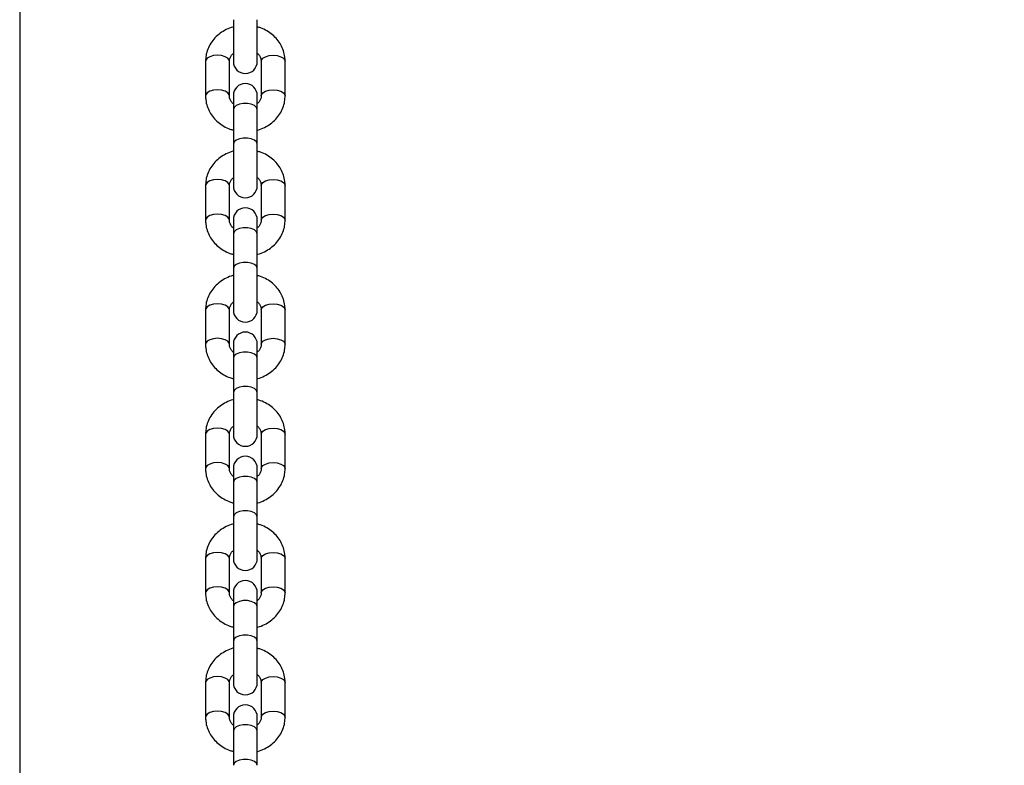
# Model space of a CAD drawing. Units: millimetres. Extents: x 0 to 42, y 0 to 29.8.
# Drawn here: x 9.7 to 10.2, y 5.9 to 6.3 of the extents above; entities that cross this region are included whole.
import ezdxf

# ---------------------------------------------------------------- set-up
doc = ezdxf.new("R2010")
doc.units = ezdxf.units.MM
doc.layers.add('LE_NORM', color=179, linetype='Continuous', lineweight=50)
doc.styles.add('SLDTEXTSTYLE0', font='TXT', dxfattribs={"width": 0.605})
doc.dimstyles.new('SLDDIMSTYLE1', dxfattribs={"dimtxt": 0.35, "dimasz": 0.3, "dimexe": 0, "dimexo": 0.0625, "dimgap": 0.0875, "dimtad": 0, "dimtih": 1, "dimtoh": 1, "dimdec": 0, "dimlfac": 50, "dimrnd": 1e-09, "dimzin": 12, "dimdsep": 46, "dimtxsty": 'SLDTEXTSTYLE0', "dimsah": 1, "dimcen": 0.09, "dimadec": 0, "dimazin": 3, "dimtfac": 1, "dimtofl": 0, "dimtmove": 0, "dimatfit": 3, "dimfxl": 0, "dimfrac": 2, "dimtolj": 1, "dimtzin": 12, "dimarcsym": 0})

# ---------------------------------------------------------------- blocks, each defined once
blk = doc.blocks.new('_D_2')
at = {"layer": 'LE_NORM'}
for p, q in [((9.57557, 8.90211), (8.00154, 8.90211)), ((8.20154, 5.98211), (8.20154, 8.90211))]:
    blk.add_line(p, q, dxfattribs=at)
blk.add_solid([(8.20154, 8.90211), (8.10154, 8.60211), (8.30154, 8.60211)], dxfattribs=at)
at = {"layer": 'LE_NORM', "insert": (7.34383, 9.08106), "char_height": 0.35, "attachment_point": 1, "style": 'SLDTEXTSTYLE0'}
blk.add_mtext('146', dxfattribs=at)
blk = doc.blocks.new('_D_3')
at = {"layer": 'LE_NORM'}
for p, q in [((10.48067, 10.90041), (8.00154, 10.90041)), ((8.20154, 8.90211), (8.20154, 10.90041))]:
    blk.add_line(p, q, dxfattribs=at)
blk.add_solid([(8.20154, 10.90041), (8.10154, 10.60041), (8.30154, 10.60041)], dxfattribs=at)
at = {"layer": 'LE_NORM', "insert": (7.34383, 11.07936), "char_height": 0.35, "attachment_point": 1, "style": 'SLDTEXTSTYLE0'}
blk.add_mtext('246', dxfattribs=at)

msp = doc.modelspace()

# ---------------------------------------------------------------- linework, layer by layer
at = {"color": 7, "linetype": 'Continuous', "lineweight": 25}
for p, q in [((9.66863, 5.51511), (9.66863, 8.74211)), ((9.77573, 6.26388), (9.77573, 6.24288)), ((9.78773, 6.24288), (9.78773, 6.26388)), ((9.76173, 6.24303), (9.76173, 6.2257)), ((9.77373, 6.2257), (9.77373, 6.24303)), ((9.78973, 6.24303), (9.78973, 6.2257)), ((9.80173, 6.2257), (9.80173, 6.24303)), ((9.77573, 6.22585), (9.77573, 6.21885)), ((9.78773, 6.21885), (9.78773, 6.22585)), ((9.77573, 6.21885), (9.77573, 6.20153)), ((9.78773, 6.20153), (9.78773, 6.21885)), ((9.77573, 6.20153), (9.77573, 6.18053)), ((9.78773, 6.18053), (9.78773, 6.20153)), ((9.76173, 6.18067), (9.76173, 6.16335)), ((9.77373, 6.16335), (9.77373, 6.18067)), ((9.78973, 6.18067), (9.78973, 6.16335)), ((9.80173, 6.16335), (9.80173, 6.18067)), ((9.77573, 6.16349), (9.77573, 6.15649)), ((9.78773, 6.15649), (9.78773, 6.16349)), ((9.77573, 6.15649), (9.77573, 6.13917)), ((9.78773, 6.13917), (9.78773, 6.15649)), ((9.77573, 6.13917), (9.77573, 6.11817)), ((9.78773, 6.11817), (9.78773, 6.13917)), ((9.76173, 6.11832), (9.76173, 6.101)), ((9.77373, 6.101), (9.77373, 6.11832)), ((9.78973, 6.11832), (9.78973, 6.101)), ((9.80173, 6.101), (9.80173, 6.11832)), ((9.77573, 6.10114), (9.77573, 6.09414)), ((9.78773, 6.09414), (9.78773, 6.10114)), ((9.77573, 6.09414), (9.77573, 6.07682)), ((9.78773, 6.07682), (9.78773, 6.09414)), ((9.77573, 6.07682), (9.77573, 6.05582)), ((9.78773, 6.05582), (9.78773, 6.07682)), ((9.76173, 6.05596), (9.76173, 6.03864)), ((9.77373, 6.03864), (9.77373, 6.05596)), ((9.78973, 6.05596), (9.78973, 6.03864)), ((9.80173, 6.03864), (9.80173, 6.05596)), ((9.77573, 6.03879), (9.77573, 6.03179)), ((9.78773, 6.03179), (9.78773, 6.03879)), ((9.77573, 6.03179), (9.77573, 6.01447)), ((9.78773, 6.01447), (9.78773, 6.03179)), ((9.77573, 6.01447), (9.77573, 5.99347)), ((9.78773, 5.99347), (9.78773, 6.01447)), ((9.76173, 5.99361), (9.76173, 5.97629)), ((9.77373, 5.97629), (9.77373, 5.99361)), ((9.78973, 5.99361), (9.78973, 5.97629)), ((9.80173, 5.97629), (9.80173, 5.99361)), ((9.77573, 5.97643), (9.77573, 5.96943)), ((9.78773, 5.96943), (9.78773, 5.97643)), ((9.77573, 5.96943), (9.77573, 5.95211)), ((9.78773, 5.95211), (9.78773, 5.96943)), ((9.77573, 5.95211), (9.77573, 5.93111)), ((9.78773, 5.93111), (9.78773, 5.95211)), ((9.76173, 5.93126), (9.76173, 5.91394)), ((9.77373, 5.91394), (9.77373, 5.93126)), ((9.78973, 5.93126), (9.78973, 5.91394)), ((9.80173, 5.91394), (9.80173, 5.93126)), ((9.77573, 5.91408), (9.77573, 5.90708)), ((9.78773, 5.90708), (9.78773, 5.91408)), ((9.77573, 5.90708), (9.77573, 5.88976)), ((9.78773, 5.88976), (9.78773, 5.90708))]:
    msp.add_line(p, q, dxfattribs=at)
at = {"color": 8, "linetype": 'Continuous', "lineweight": 25, "flags": 128}
for points in [[(9.77373, 6.24303), (9.77364, 6.24355), (9.77293, 6.24453), (9.77159, 6.24532), (9.76978, 6.24584), (9.76773, 6.24603), (9.76568, 6.24584), (9.76387, 6.24532), (9.76254, 6.24453), (9.76182, 6.24355), (9.76173, 6.24303)], [(9.78973, 6.24303), (9.78982, 6.24355), (9.79054, 6.24453), (9.79187, 6.24532), (9.79368, 6.24584), (9.79573, 6.24603), (9.79778, 6.24584), (9.79959, 6.24532), (9.80093, 6.24453), (9.80164, 6.24355), (9.80173, 6.24303)], [(9.77373, 6.22575), (9.77364, 6.22623), (9.77293, 6.2272), (9.77159, 6.228), (9.76978, 6.22852), (9.76773, 6.2287), (9.76568, 6.22852), (9.76387, 6.228), (9.76254, 6.2272), (9.76182, 6.22623), (9.76173, 6.2257)], [(9.78973, 6.22571), (9.78982, 6.22623), (9.79054, 6.2272), (9.79187, 6.228), (9.79368, 6.22852), (9.79573, 6.2287), (9.79778, 6.22852), (9.79959, 6.228), (9.80093, 6.2272), (9.80164, 6.22623), (9.80173, 6.2257)], [(9.78773, 6.21885), (9.78737, 6.21987), (9.78633, 6.22078), (9.78473, 6.22145), (9.78277, 6.2218), (9.78069, 6.2218), (9.77873, 6.22145), (9.77714, 6.22078), (9.77609, 6.21987), (9.77573, 6.21885)], [(9.78773, 6.20153), (9.78737, 6.20255), (9.78633, 6.20346), (9.78473, 6.20413), (9.78277, 6.20448), (9.78069, 6.20448), (9.77873, 6.20413), (9.77714, 6.20346), (9.77609, 6.20255), (9.77573, 6.20153)], [(9.77373, 6.18067), (9.77364, 6.18119), (9.77293, 6.18217), (9.77159, 6.18297), (9.76978, 6.18349), (9.76773, 6.18367), (9.76568, 6.18349), (9.76387, 6.18297), (9.76254, 6.18217), (9.76182, 6.18119), (9.76173, 6.18067)], [(9.78973, 6.18067), (9.78982, 6.18119), (9.79054, 6.18217), (9.79187, 6.18297), (9.79368, 6.18349), (9.79573, 6.18367), (9.79778, 6.18349), (9.79959, 6.18297), (9.80093, 6.18217), (9.80164, 6.18119), (9.80173, 6.18067)], [(9.77373, 6.1634), (9.77364, 6.16387), (9.77293, 6.16485), (9.77159, 6.16565), (9.76978, 6.16617), (9.76773, 6.16635), (9.76568, 6.16617), (9.76387, 6.16565), (9.76254, 6.16485), (9.76182, 6.16387), (9.76173, 6.16335)], [(9.78973, 6.16335), (9.78982, 6.16387), (9.79054, 6.16485), (9.79187, 6.16565), (9.79368, 6.16617), (9.79573, 6.16635), (9.79778, 6.16617), (9.79959, 6.16565), (9.80093, 6.16485), (9.80164, 6.16387), (9.80173, 6.16335)], [(9.78773, 6.15649), (9.78737, 6.15752), (9.78633, 6.15842), (9.78473, 6.15909), (9.78277, 6.15945), (9.78069, 6.15945), (9.77873, 6.15909), (9.77714, 6.15842), (9.77609, 6.15752), (9.77573, 6.15649)], [(9.78773, 6.13917), (9.78737, 6.1402), (9.78633, 6.1411), (9.78473, 6.14177), (9.78277, 6.14213), (9.78069, 6.14213), (9.77873, 6.14177), (9.77714, 6.1411), (9.77609, 6.1402), (9.77573, 6.13917)], [(9.77373, 6.11832), (9.77364, 6.11884), (9.77293, 6.11982), (9.77159, 6.12062), (9.76978, 6.12114), (9.76773, 6.12132), (9.76568, 6.12114), (9.76387, 6.12062), (9.76254, 6.11982), (9.76182, 6.11884), (9.76173, 6.11832)], [(9.78973, 6.11832), (9.78982, 6.11884), (9.79054, 6.11982), (9.79187, 6.12062), (9.79368, 6.12114), (9.79573, 6.12132), (9.79778, 6.12114), (9.79959, 6.12062), (9.80093, 6.11982), (9.80164, 6.11884), (9.80173, 6.11832)], [(9.77373, 6.10105), (9.77364, 6.10152), (9.77293, 6.1025), (9.77159, 6.1033), (9.76978, 6.10382), (9.76773, 6.104), (9.76568, 6.10382), (9.76387, 6.1033), (9.76254, 6.1025), (9.76182, 6.10152), (9.76173, 6.10099)], [(9.78973, 6.101), (9.78982, 6.10152), (9.79054, 6.1025), (9.79187, 6.1033), (9.79368, 6.10382), (9.79573, 6.104), (9.79778, 6.10382), (9.79959, 6.1033), (9.80093, 6.1025), (9.80164, 6.10152), (9.80173, 6.10099)], [(9.78773, 6.09414), (9.78737, 6.09517), (9.78633, 6.09607), (9.78473, 6.09674), (9.78277, 6.09709), (9.78069, 6.09709), (9.77873, 6.09674), (9.77714, 6.09607), (9.77609, 6.09517), (9.77573, 6.09414)], [(9.78773, 6.07682), (9.78737, 6.07785), (9.78633, 6.07875), (9.78473, 6.07942), (9.78277, 6.07977), (9.78069, 6.07977), (9.77873, 6.07942), (9.77714, 6.07875), (9.77609, 6.07785), (9.77573, 6.07682)], [(9.77373, 6.05596), (9.77364, 6.05648), (9.77293, 6.05746), (9.77159, 6.05826), (9.76978, 6.05878), (9.76773, 6.05896), (9.76568, 6.05878), (9.76387, 6.05826), (9.76254, 6.05746), (9.76182, 6.05648), (9.76173, 6.05596)], [(9.78973, 6.05596), (9.78982, 6.05648), (9.79054, 6.05746), (9.79187, 6.05826), (9.79368, 6.05878), (9.79573, 6.05896), (9.79778, 6.05878), (9.79959, 6.05826), (9.80093, 6.05746), (9.80164, 6.05648), (9.80173, 6.05596)], [(9.77373, 6.03869), (9.77364, 6.03916), (9.77293, 6.04014), (9.77159, 6.04094), (9.76978, 6.04146), (9.76773, 6.04164), (9.76568, 6.04146), (9.76387, 6.04094), (9.76254, 6.04014), (9.76182, 6.03916), (9.76173, 6.03864)], [(9.78973, 6.03864), (9.78982, 6.03916), (9.79054, 6.04014), (9.79187, 6.04094), (9.79368, 6.04146), (9.79573, 6.04164), (9.79778, 6.04146), (9.79959, 6.04094), (9.80093, 6.04014), (9.80164, 6.03916), (9.80173, 6.03864)], [(9.78773, 6.03179), (9.78737, 6.03281), (9.78633, 6.03372), (9.78473, 6.03438), (9.78277, 6.03474), (9.78069, 6.03474), (9.77873, 6.03438), (9.77714, 6.03372), (9.77609, 6.03281), (9.77573, 6.03179)], [(9.78773, 6.01447), (9.78737, 6.01549), (9.78633, 6.01639), (9.78473, 6.01706), (9.78277, 6.01742), (9.78069, 6.01742), (9.77873, 6.01706), (9.77714, 6.01639), (9.77609, 6.01549), (9.77573, 6.01447)], [(9.77373, 5.99361), (9.77364, 5.99413), (9.77293, 5.99511), (9.77159, 5.99591), (9.76978, 5.99643), (9.76773, 5.99661), (9.76568, 5.99643), (9.76387, 5.99591), (9.76254, 5.99511), (9.76182, 5.99413), (9.76173, 5.99361)], [(9.78973, 5.99361), (9.78982, 5.99413), (9.79054, 5.99511), (9.79187, 5.99591), (9.79368, 5.99643), (9.79573, 5.99661), (9.79778, 5.99643), (9.79959, 5.99591), (9.80093, 5.99511), (9.80164, 5.99413), (9.80173, 5.99361)], [(9.77373, 5.97634), (9.77364, 5.97681), (9.77293, 5.97779), (9.77159, 5.97859), (9.76978, 5.97911), (9.76773, 5.97929), (9.76568, 5.97911), (9.76387, 5.97859), (9.76254, 5.97779), (9.76182, 5.97681), (9.76173, 5.97629)], [(9.78973, 5.97629), (9.78982, 5.97681), (9.79054, 5.97779), (9.79187, 5.97859), (9.79368, 5.97911), (9.79573, 5.97929), (9.79778, 5.97911), (9.79959, 5.97859), (9.80093, 5.97779), (9.80164, 5.97681), (9.80173, 5.97629)], [(9.78773, 5.96943), (9.78737, 5.97046), (9.78633, 5.97136), (9.78473, 5.97203), (9.78277, 5.97239), (9.78069, 5.97239), (9.77873, 5.97203), (9.77714, 5.97136), (9.77609, 5.97046), (9.77573, 5.96943)], [(9.78773, 5.95211), (9.78737, 5.95314), (9.78633, 5.95404), (9.78473, 5.95471), (9.78277, 5.95507), (9.78069, 5.95507), (9.77873, 5.95471), (9.77714, 5.95404), (9.77609, 5.95314), (9.77573, 5.95211)], [(9.77373, 5.93126), (9.77364, 5.93178), (9.77293, 5.93276), (9.77159, 5.93355), (9.76978, 5.93407), (9.76773, 5.93426), (9.76568, 5.93407), (9.76387, 5.93355), (9.76254, 5.93276), (9.76182, 5.93178), (9.76173, 5.93126)], [(9.78973, 5.93126), (9.78982, 5.93178), (9.79054, 5.93276), (9.79187, 5.93355), (9.79368, 5.93407), (9.79573, 5.93426), (9.79778, 5.93407), (9.79959, 5.93355), (9.80093, 5.93276), (9.80164, 5.93178), (9.80173, 5.93126)], [(9.77373, 5.91398), (9.77364, 5.91446), (9.77293, 5.91544), (9.77159, 5.91623), (9.76978, 5.91675), (9.76773, 5.91694), (9.76568, 5.91675), (9.76387, 5.91623), (9.76254, 5.91544), (9.76182, 5.91446), (9.76173, 5.91393)], [(9.78973, 5.91394), (9.78982, 5.91446), (9.79054, 5.91544), (9.79187, 5.91623), (9.79368, 5.91675), (9.79573, 5.91694), (9.79778, 5.91675), (9.79959, 5.91623), (9.80093, 5.91544), (9.80164, 5.91446), (9.80173, 5.91393)], [(9.78773, 5.90708), (9.78737, 5.90811), (9.78633, 5.90901), (9.78473, 5.90968), (9.78277, 5.91003), (9.78069, 5.91003), (9.77873, 5.90968), (9.77714, 5.90901), (9.77609, 5.90811), (9.77573, 5.90708)], [(9.78773, 5.88976), (9.78737, 5.89078), (9.78633, 5.89169), (9.78473, 5.89236), (9.78277, 5.89271), (9.78069, 5.89271), (9.77873, 5.89236), (9.77714, 5.89169), (9.77609, 5.89078), (9.77573, 5.88976)]]:
    msp.add_lwpolyline(points, dxfattribs=at)
at = {"color": 7, "linetype": 'Continuous', "lineweight": 25}
for centre, start, end in [((9.78173, 6.24288), 180, 0), ((9.78173, 6.22585), 0, 180), ((9.78173, 6.18053), 180, 0), ((9.78173, 6.16349), 0, 180), ((9.78173, 6.11817), 180, 0), ((9.78173, 6.10114), 0, 180), ((9.78173, 6.05582), 180, 0), ((9.78173, 6.03879), 0, 180), ((9.78173, 5.99347), 180, 0), ((9.78173, 5.97643), 0, 180), ((9.78173, 5.93111), 180, 0), ((9.78173, 5.91408), 0, 180)]:
    msp.add_arc(centre, 0.006, start, end, dxfattribs=at)
for points, knots in [([(9.77573, 6.26029), (9.77562, 6.26027), (9.77434, 6.26), (9.77205, 6.25896), (9.76901, 6.25716), (9.7664, 6.25483), (9.76429, 6.25212), (9.76278, 6.24911), (9.76189, 6.24604), (9.76178, 6.24398), (9.76173, 6.24303)], [0, 0, 0, 0, 0.013627, 0.158922, 0.304206, 0.449076, 0.593035, 0.735632, 0.876644, 1, 1, 1, 1]), ([(9.80173, 6.24303), (9.8017, 6.24373), (9.80164, 6.24551), (9.80097, 6.24831), (9.79966, 6.25129), (9.79778, 6.25401), (9.79542, 6.25639), (9.79261, 6.25834), (9.79001, 6.25965), (9.7883, 6.26009), (9.78773, 6.26024)], [0, 0, 0, 0, 0.090811, 0.229003, 0.367106, 0.505708, 0.645314, 0.786168, 0.928258, 1, 1, 1, 1]), ([(9.77373, 6.24303), (9.77374, 6.24322), (9.77376, 6.2439), (9.77413, 6.24503), (9.77481, 6.24621), (9.77551, 6.24679), (9.77573, 6.24697)], [0, 0, 0, 0, 0.1448523, 0.5118033, 0.8467217, 1, 1, 1, 1]), ([(9.78773, 6.247), (9.78781, 6.24694), (9.78841, 6.24651), (9.78907, 6.2455), (9.78965, 6.24422), (9.78971, 6.24339), (9.78973, 6.24303)], [0, 0, 0, 0, 0.050223, 0.38082, 0.727218, 1, 1, 1, 1]), ([(9.76173, 6.2257), (9.76176, 6.225), (9.76183, 6.22322), (9.76249, 6.22042), (9.76381, 6.21744), (9.76568, 6.21472), (9.76805, 6.21234), (9.77085, 6.21039), (9.77345, 6.20908), (9.77516, 6.20864), (9.77573, 6.20849)], [0, 0, 0, 0, 0.090811, 0.229003, 0.367106, 0.505708, 0.645314, 0.786168, 0.928258, 1, 1, 1, 1]), ([(9.77573, 6.22173), (9.77565, 6.22179), (9.77506, 6.22222), (9.77439, 6.22323), (9.77381, 6.22451), (9.77376, 6.22534), (9.77373, 6.2257)], [0, 0, 0, 0, 0.0502228, 0.38082, 0.7272177, 1, 1, 1, 1]), ([(9.78973, 6.2257), (9.78972, 6.22551), (9.7897, 6.22483), (9.78934, 6.2237), (9.78865, 6.22252), (9.78795, 6.22194), (9.78773, 6.22176)], [0, 0, 0, 0, 0.144852, 0.511803, 0.846722, 1, 1, 1, 1]), ([(9.78773, 6.20844), (9.78784, 6.20846), (9.78913, 6.20873), (9.79142, 6.20977), (9.79446, 6.21157), (9.79706, 6.2139), (9.79917, 6.21661), (9.80068, 6.21962), (9.80158, 6.22269), (9.80168, 6.22475), (9.80173, 6.2257)], [0, 0, 0, 0, 0.013627, 0.158922, 0.304206, 0.449076, 0.593035, 0.735632, 0.876644, 1, 1, 1, 1]), ([(9.77573, 6.19794), (9.77562, 6.19792), (9.77434, 6.19765), (9.77205, 6.19661), (9.76901, 6.19481), (9.7664, 6.19248), (9.76429, 6.18977), (9.76278, 6.18676), (9.76189, 6.18369), (9.76178, 6.18163), (9.76173, 6.18067)], [0, 0, 0, 0, 0.0136274, 0.1589216, 0.3042062, 0.449076, 0.5930346, 0.7356319, 0.8766436, 1, 1, 1, 1]), ([(9.80173, 6.18067), (9.8017, 6.18138), (9.80164, 6.18316), (9.80097, 6.18596), (9.79966, 6.18894), (9.79778, 6.19166), (9.79542, 6.19404), (9.79261, 6.19598), (9.79001, 6.1973), (9.7883, 6.19774), (9.78773, 6.19789)], [0, 0, 0, 0, 0.090811, 0.229003, 0.367106, 0.505708, 0.645314, 0.786168, 0.928258, 1, 1, 1, 1]), ([(9.77373, 6.18067), (9.77374, 6.18086), (9.77376, 6.18154), (9.77413, 6.18268), (9.77481, 6.18385), (9.77551, 6.18443), (9.77573, 6.18461)], [0, 0, 0, 0, 0.1448523, 0.5118033, 0.8467217, 1, 1, 1, 1]), ([(9.78773, 6.18464), (9.78781, 6.18459), (9.78841, 6.18416), (9.78907, 6.18314), (9.78965, 6.18187), (9.78971, 6.18104), (9.78973, 6.18067)], [0, 0, 0, 0, 0.050223, 0.38082, 0.727218, 1, 1, 1, 1]), ([(9.76173, 6.16335), (9.76176, 6.16265), (9.76183, 6.16087), (9.76249, 6.15807), (9.76381, 6.15508), (9.76568, 6.15237), (9.76805, 6.14998), (9.77085, 6.14804), (9.77345, 6.14672), (9.77516, 6.14628), (9.77573, 6.14613)], [0, 0, 0, 0, 0.090811, 0.229003, 0.367106, 0.505708, 0.645314, 0.786168, 0.928258, 1, 1, 1, 1]), ([(9.77573, 6.15938), (9.77565, 6.15943), (9.77506, 6.15986), (9.77439, 6.16088), (9.77381, 6.16216), (9.77376, 6.16299), (9.77373, 6.16335)], [0, 0, 0, 0, 0.0502228, 0.38082, 0.7272177, 1, 1, 1, 1]), ([(9.78973, 6.16335), (9.78972, 6.16316), (9.7897, 6.16248), (9.78934, 6.16135), (9.78865, 6.16017), (9.78795, 6.15959), (9.78773, 6.15941)], [0, 0, 0, 0, 0.144852, 0.511803, 0.846722, 1, 1, 1, 1]), ([(9.78773, 6.14608), (9.78784, 6.14611), (9.78913, 6.14637), (9.79142, 6.14741), (9.79446, 6.14921), (9.79706, 6.15154), (9.79917, 6.15425), (9.80068, 6.15726), (9.80158, 6.16034), (9.80168, 6.16239), (9.80173, 6.16335)], [0, 0, 0, 0, 0.013627, 0.158922, 0.304206, 0.449076, 0.593035, 0.735632, 0.876644, 1, 1, 1, 1]), ([(9.77573, 6.13558), (9.77562, 6.13556), (9.77434, 6.1353), (9.77205, 6.13425), (9.76901, 6.13245), (9.7664, 6.13012), (9.76429, 6.12741), (9.76278, 6.1244), (9.76189, 6.12133), (9.76178, 6.11928), (9.76173, 6.11832)], [0, 0, 0, 0, 0.0136274, 0.1589216, 0.3042062, 0.449076, 0.5930346, 0.7356319, 0.8766436, 1, 1, 1, 1]), ([(9.80173, 6.11832), (9.8017, 6.11902), (9.80164, 6.1208), (9.80097, 6.1236), (9.79966, 6.12659), (9.79778, 6.1293), (9.79542, 6.13168), (9.79261, 6.13363), (9.79001, 6.13494), (9.7883, 6.13539), (9.78773, 6.13554)], [0, 0, 0, 0, 0.090811, 0.229003, 0.367106, 0.505708, 0.645314, 0.786168, 0.928258, 1, 1, 1, 1]), ([(9.77373, 6.11832), (9.77374, 6.11851), (9.77376, 6.11919), (9.77413, 6.12032), (9.77481, 6.1215), (9.77551, 6.12208), (9.77573, 6.12226)], [0, 0, 0, 0, 0.1448523, 0.5118033, 0.8467217, 1, 1, 1, 1]), ([(9.78773, 6.12229), (9.78781, 6.12223), (9.78841, 6.1218), (9.78907, 6.12079), (9.78965, 6.11951), (9.78971, 6.11868), (9.78973, 6.11832)], [0, 0, 0, 0, 0.050223, 0.38082, 0.727218, 1, 1, 1, 1]), ([(9.76173, 6.101), (9.76176, 6.10029), (9.76183, 6.09851), (9.76249, 6.09571), (9.76381, 6.09273), (9.76568, 6.09001), (9.76805, 6.08763), (9.77085, 6.08569), (9.77345, 6.08437), (9.77516, 6.08393), (9.77573, 6.08378)], [0, 0, 0, 0, 0.090811, 0.229003, 0.367106, 0.505708, 0.645314, 0.786168, 0.928258, 1, 1, 1, 1]), ([(9.77573, 6.09702), (9.77565, 6.09708), (9.77506, 6.09751), (9.77439, 6.09852), (9.77381, 6.0998), (9.77376, 6.10063), (9.77373, 6.101)], [0, 0, 0, 0, 0.050223, 0.38082, 0.727218, 1, 1, 1, 1]), ([(9.78973, 6.101), (9.78972, 6.1008), (9.7897, 6.10012), (9.78934, 6.09899), (9.78865, 6.09782), (9.78795, 6.09724), (9.78773, 6.09705)], [0, 0, 0, 0, 0.144852, 0.511803, 0.846722, 1, 1, 1, 1]), ([(9.78773, 6.08373), (9.78784, 6.08375), (9.78913, 6.08402), (9.79142, 6.08506), (9.79446, 6.08686), (9.79706, 6.08919), (9.79917, 6.0919), (9.80068, 6.09491), (9.80158, 6.09798), (9.80168, 6.10004), (9.80173, 6.101)], [0, 0, 0, 0, 0.013627, 0.158922, 0.304206, 0.449076, 0.593035, 0.735632, 0.876644, 1, 1, 1, 1]), ([(9.77573, 6.07323), (9.77562, 6.07321), (9.77434, 6.07294), (9.77205, 6.0719), (9.76901, 6.0701), (9.7664, 6.06777), (9.76429, 6.06506), (9.76278, 6.06205), (9.76189, 6.05898), (9.76178, 6.05692), (9.76173, 6.05596)], [0, 0, 0, 0, 0.013627, 0.158922, 0.304206, 0.449076, 0.593035, 0.735632, 0.876644, 1, 1, 1, 1]), ([(9.80173, 6.05596), (9.8017, 6.05667), (9.80164, 6.05845), (9.80097, 6.06125), (9.79966, 6.06423), (9.79778, 6.06695), (9.79542, 6.06933), (9.79261, 6.07128), (9.79001, 6.07259), (9.7883, 6.07303), (9.78773, 6.07318)], [0, 0, 0, 0, 0.090811, 0.229003, 0.367106, 0.505708, 0.645314, 0.786168, 0.928258, 1, 1, 1, 1]), ([(9.77373, 6.05596), (9.77374, 6.05616), (9.77376, 6.05684), (9.77413, 6.05797), (9.77481, 6.05915), (9.77551, 6.05972), (9.77573, 6.05991)], [0, 0, 0, 0, 0.144852, 0.511803, 0.846722, 1, 1, 1, 1]), ([(9.78773, 6.05994), (9.78781, 6.05988), (9.78841, 6.05945), (9.78907, 6.05844), (9.78965, 6.05716), (9.78971, 6.05633), (9.78973, 6.05596)], [0, 0, 0, 0, 0.050223, 0.38082, 0.727218, 1, 1, 1, 1]), ([(9.76173, 6.03864), (9.76176, 6.03794), (9.76183, 6.03616), (9.76249, 6.03336), (9.76381, 6.03038), (9.76568, 6.02766), (9.76805, 6.02528), (9.77085, 6.02333), (9.77345, 6.02202), (9.77516, 6.02157), (9.77573, 6.02143)], [0, 0, 0, 0, 0.0908113, 0.2290034, 0.3671062, 0.5057076, 0.6453142, 0.7861678, 0.9282575, 1, 1, 1, 1]), ([(9.77573, 6.03467), (9.77565, 6.03473), (9.77506, 6.03516), (9.77439, 6.03617), (9.77381, 6.03745), (9.77376, 6.03828), (9.77373, 6.03864)], [0, 0, 0, 0, 0.0502228, 0.38082, 0.7272177, 1, 1, 1, 1]), ([(9.78973, 6.03864), (9.78972, 6.03845), (9.7897, 6.03777), (9.78934, 6.03664), (9.78865, 6.03546), (9.78795, 6.03488), (9.78773, 6.0347)], [0, 0, 0, 0, 0.1448523, 0.5118033, 0.8467217, 1, 1, 1, 1]), ([(9.78773, 6.02138), (9.78784, 6.0214), (9.78913, 6.02166), (9.79142, 6.02271), (9.79446, 6.02451), (9.79706, 6.02684), (9.79917, 6.02955), (9.80068, 6.03256), (9.80158, 6.03563), (9.80168, 6.03768), (9.80173, 6.03864)], [0, 0, 0, 0, 0.013627, 0.158922, 0.304206, 0.449076, 0.593035, 0.735632, 0.876644, 1, 1, 1, 1]), ([(9.77573, 6.01088), (9.77562, 6.01085), (9.77434, 6.01059), (9.77205, 6.00955), (9.76901, 6.00775), (9.7664, 6.00542), (9.76429, 6.00271), (9.76278, 5.9997), (9.76189, 5.99662), (9.76178, 5.99457), (9.76173, 5.99361)], [0, 0, 0, 0, 0.013627, 0.158922, 0.304206, 0.449076, 0.593035, 0.735632, 0.876644, 1, 1, 1, 1]), ([(9.80173, 5.99361), (9.8017, 5.99432), (9.80164, 5.99609), (9.80097, 5.99889), (9.79966, 6.00188), (9.79778, 6.00459), (9.79542, 6.00698), (9.79261, 6.00892), (9.79001, 6.01024), (9.7883, 6.01068), (9.78773, 6.01083)], [0, 0, 0, 0, 0.090811, 0.229003, 0.367106, 0.505708, 0.645314, 0.786168, 0.928258, 1, 1, 1, 1]), ([(9.77373, 5.99361), (9.77374, 5.9938), (9.77376, 5.99448), (9.77413, 5.99561), (9.77481, 5.99679), (9.77551, 5.99737), (9.77573, 5.99755)], [0, 0, 0, 0, 0.144852, 0.511803, 0.846722, 1, 1, 1, 1]), ([(9.78773, 5.99758), (9.78781, 5.99753), (9.78841, 5.9971), (9.78907, 5.99608), (9.78965, 5.99481), (9.78971, 5.99398), (9.78973, 5.99361)], [0, 0, 0, 0, 0.050223, 0.38082, 0.727218, 1, 1, 1, 1]), ([(9.76173, 5.97629), (9.76176, 5.97558), (9.76183, 5.97381), (9.76249, 5.971), (9.76381, 5.96802), (9.76568, 5.96531), (9.76805, 5.96292), (9.77085, 5.96098), (9.77345, 5.95966), (9.77516, 5.95922), (9.77573, 5.95907)], [0, 0, 0, 0, 0.090811, 0.229003, 0.367106, 0.505708, 0.645314, 0.786168, 0.928258, 1, 1, 1, 1]), ([(9.77573, 5.97232), (9.77565, 5.97237), (9.77506, 5.9728), (9.77439, 5.97382), (9.77381, 5.97509), (9.77376, 5.97592), (9.77373, 5.97629)], [0, 0, 0, 0, 0.0502228, 0.38082, 0.7272177, 1, 1, 1, 1]), ([(9.78973, 5.97629), (9.78972, 5.9761), (9.7897, 5.97542), (9.78934, 5.97429), (9.78865, 5.97311), (9.78795, 5.97253), (9.78773, 5.97235)], [0, 0, 0, 0, 0.144852, 0.511803, 0.846722, 1, 1, 1, 1]), ([(9.78773, 5.95902), (9.78784, 5.95905), (9.78913, 5.95931), (9.79142, 5.96035), (9.79446, 5.96215), (9.79706, 5.96448), (9.79917, 5.96719), (9.80068, 5.9702), (9.80158, 5.97327), (9.80168, 5.97533), (9.80173, 5.97629)], [0, 0, 0, 0, 0.0136274, 0.1589216, 0.3042062, 0.449076, 0.5930346, 0.7356319, 0.8766436, 1, 1, 1, 1]), ([(9.77573, 5.94852), (9.77562, 5.9485), (9.77434, 5.94823), (9.77205, 5.94719), (9.76901, 5.94539), (9.7664, 5.94306), (9.76429, 5.94035), (9.76278, 5.93734), (9.76189, 5.93427), (9.76178, 5.93222), (9.76173, 5.93126)], [0, 0, 0, 0, 0.013627, 0.158922, 0.304206, 0.449076, 0.593035, 0.735632, 0.876644, 1, 1, 1, 1]), ([(9.80173, 5.93126), (9.8017, 5.93196), (9.80164, 5.93374), (9.80097, 5.93654), (9.79966, 5.93952), (9.79778, 5.94224), (9.79542, 5.94462), (9.79261, 5.94657), (9.79001, 5.94788), (9.7883, 5.94833), (9.78773, 5.94847)], [0, 0, 0, 0, 0.090811, 0.229003, 0.367106, 0.505708, 0.645314, 0.786168, 0.928258, 1, 1, 1, 1]), ([(9.77373, 5.93126), (9.77374, 5.93145), (9.77376, 5.93213), (9.77413, 5.93326), (9.77481, 5.93444), (9.77551, 5.93502), (9.77573, 5.9352)], [0, 0, 0, 0, 0.144852, 0.511803, 0.846722, 1, 1, 1, 1]), ([(9.78773, 5.93523), (9.78781, 5.93517), (9.78841, 5.93474), (9.78907, 5.93373), (9.78965, 5.93245), (9.78971, 5.93162), (9.78973, 5.93126)], [0, 0, 0, 0, 0.050223, 0.38082, 0.727218, 1, 1, 1, 1]), ([(9.76173, 5.91394), (9.76176, 5.91323), (9.76183, 5.91145), (9.76249, 5.90865), (9.76381, 5.90567), (9.76568, 5.90295), (9.76805, 5.90057), (9.77085, 5.89862), (9.77345, 5.89731), (9.77516, 5.89687), (9.77573, 5.89672)], [0, 0, 0, 0, 0.090811, 0.229003, 0.367106, 0.505708, 0.645314, 0.786168, 0.928258, 1, 1, 1, 1]), ([(9.77573, 5.90996), (9.77565, 5.91002), (9.77506, 5.91045), (9.77439, 5.91146), (9.77381, 5.91274), (9.77376, 5.91357), (9.77373, 5.91394)], [0, 0, 0, 0, 0.050223, 0.38082, 0.727218, 1, 1, 1, 1]), ([(9.78973, 5.91394), (9.78972, 5.91374), (9.7897, 5.91306), (9.78934, 5.91193), (9.78865, 5.91075), (9.78795, 5.91017), (9.78773, 5.90999)], [0, 0, 0, 0, 0.144852, 0.511803, 0.846722, 1, 1, 1, 1]), ([(9.78773, 5.89667), (9.78784, 5.89669), (9.78913, 5.89696), (9.79142, 5.898), (9.79446, 5.8998), (9.79706, 5.90213), (9.79917, 5.90484), (9.80068, 5.90785), (9.80158, 5.91092), (9.80168, 5.91298), (9.80173, 5.91394)], [0, 0, 0, 0, 0.013627, 0.158922, 0.304206, 0.449076, 0.593035, 0.735632, 0.876644, 1, 1, 1, 1])]:
    msp.add_open_spline(points, degree=3, knots=knots, dxfattribs=at)

# ---------------------------------------------------------------- dimensions: what is measured, and where the dimension line sits
at = {"layer": 'LE_NORM'}
for feature_location, offset, picture, middle in [((10.57973, 10.90041), (-2.57819, 0), '_D_3', (7.67268, 10.90041)), ((9.67463, 8.90211), (-1.67309, 0), '_D_2', (7.67268, 8.90211))]:
    dim = msp.add_ordinate_dim(feature_location=feature_location, offset=offset, dtype=0, origin=(9.31885, 5.98211), dimstyle='SLDDIMSTYLE1', dxfattribs=at)
    dim.commit()
    dim.dimension.update_dxf_attribs({"geometry": picture, "text_midpoint": middle})

doc.saveas('drawing.dxf')
